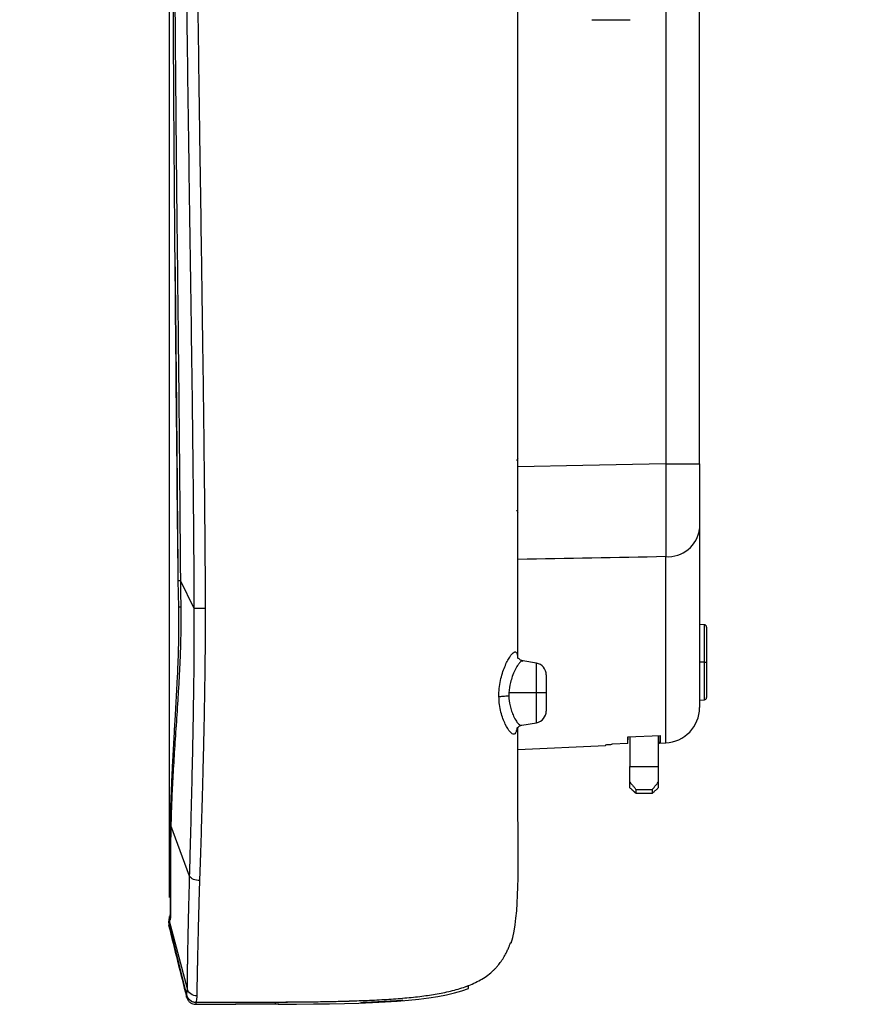
# Model space of a CAD drawing. Units: inches. Extents: x 0.3 to 16.7, y 0.1 to 10.9.
# Drawn here: x 6.5 to 7.9, y 3.2 to 4.9 of the extents above; entities that cross this region are included whole.
import ezdxf

# ---------------------------------------------------------------- set-up
doc = ezdxf.new("R2010")
doc.units = ezdxf.units.IN
doc.header["$MEASUREMENT"] = 0
doc.layers.add('FORMAT', color=7, linetype='Continuous')
doc.styles.add('SLDTEXTSTYLE2', font='TXT', dxfattribs={"width": 0.75})
doc.dimstyles.new('SLDDIMSTYLE1', dxfattribs={"dimtxt": 0.137795, "dimasz": 0.14, "dimexe": 0, "dimexo": 0.0625, "dimgap": 0.034449, "dimtad": 1, "dimdec": 6, "dimrnd": 1e-09, "dimzin": 12, "dimdsep": 46, "dimlunit": 5, "dimtxsty": 'SLDTEXTSTYLE2', "dimblk1": 'CLOSED', "dimblk2": 'CLOSED', "dimsah": 1, "dimcen": 0.09, "dimadec": 0, "dimazin": 3, "dimtfac": 1, "dimtmove": 0, "dimatfit": 0, "dimldrblk": 'CLOSED', "dimfxl": 1, "dimfrac": 2, "dimtolj": 1, "dimtzin": 12, "dimarcsym": 0})

# ---------------------------------------------------------------- blocks, each defined once
blk = doc.blocks.new('_Closed')
at = {"color": 0, "linetype": 'ByBlock', "lineweight": -2}
for p, q in [((-1, 0.166667), (0, 0)), ((-1, 0.166667), (-1, -0.166667)), ((0, 0), (-1, -0.166667)), ((0, 0), (-1, 0))]:
    blk.add_line(p, q, dxfattribs=at)
blk = doc.blocks.new('_D_1')
at = {"layer": 'FORMAT'}
for p, q in [((6.9247, 9.2494), (6.8827, 9.2494)), ((6.8827, 9.2494), (6.8827, 9.0306)), ((7.3828, 9.2494), (7.4248, 9.2494)), ((7.4248, 9.2494), (7.4248, 9.0306)), ((6.8827, 9.0306), (6.9247, 9.0306)), ((7.4248, 9.0306), (7.3828, 9.0306)), ((7.0542, 8.8366), (7.1964, 8.8366)), ((6.7444, 3.4028), (6.7444, 8.6816)), ((7.6293, 6.2892), (7.6293, 8.6816)), ((6.7444, 8.6422), (6.4944, 8.6422)), ((7.6293, 8.6422), (6.7444, 8.6422)), ((7.6293, 8.6422), (7.8793, 8.6422))]:
    blk.add_line(p, q, dxfattribs=at)
at = {"layer": 'FORMAT', "xscale": 0.14, "yscale": 0.14}
blk.add_blockref('_Closed', (6.7444, 8.6422, 0), dxfattribs=at)
at = {"layer": 'FORMAT', "xscale": 0.14, "yscale": 0.14, "rotation": 180}
blk.add_blockref('_Closed', (7.6293, 8.6422, 0), dxfattribs=at)
at = {"layer": 'FORMAT', "char_height": 0.1378, "attachment_point": 1, "style": 'SLDTEXTSTYLE2'}
for s, insert in [('22.48', (6.9247, 9.2082)), ('7', (7.0744, 9.0021)), ('"', (7.2166, 8.9195)), ('8', (7.0744, 8.8199))]:
    blk.add_mtext(s, dxfattribs=dict(at, insert=insert))

msp = doc.modelspace()

# ---------------------------------------------------------------- linework, layer by layer
at = {"color": 7, "linetype": 'Continuous', "lineweight": 25}
for p, q in [((7.5727811, 6.141219), (7.5727811, 4.1270675)), ((7.6292603, 4.1270675), (7.6292603, 6.141219)), ((7.4495515, 4.8683355), (7.5133407, 4.8683355)), ((7.3257372, 4.1751536), (7.3261107, 4.1751614)), ((7.3257437, 4.1751537), (7.3261107, 4.1751614)), ((7.3261107, 4.135838), (7.3237485, 4.1317465)), ((7.5727811, 4.1270675), (7.6292603, 4.1270675)), ((7.3237485, 4.0499258), (7.3261107, 4.0458343)), ((7.3261107, 4.0219385), (7.3261107, 4.0219591)), ((7.6292603, 4.0184587), (7.6292603, 3.7199873)), ((7.5727811, 3.6609884), (7.5727811, 3.9719121)), ((6.7584538, 3.9323454), (6.7594421, 3.8875981)), ((6.7857726, 3.8853816), (6.762619, 3.9319441)), ((6.7593823, 3.8903192), (6.7594422, 3.8875982)), ((7.6372717, 3.8582729), (7.6292603, 3.8585527)), ((7.6372717, 3.7955606), (7.6372717, 3.8582729)), ((7.6410713, 3.8543383), (7.6410713, 3.7955606)), ((7.357088, 3.7940354), (7.3344942, 3.7980193)), ((7.357088, 3.7443795), (7.357088, 3.7940354)), ((7.6372717, 3.7955606), (7.6292603, 3.7955606)), ((7.6372717, 3.7955606), (7.6410713, 3.7955606)), ((7.6372717, 3.7328482), (7.6372717, 3.7955606)), ((7.6410713, 3.7955606), (7.6410713, 3.7367828)), ((7.3733548, 3.7746494), (7.3733548, 3.7443795)), ((7.357088, 3.7443795), (7.3107915, 3.7443795)), ((7.3733548, 3.7443795), (7.357088, 3.7443795)), ((7.357088, 3.6947235), (7.357088, 3.7443795)), ((7.3733548, 3.7443795), (7.3733548, 3.7141095)), ((7.6292603, 3.7325684), (7.6372717, 3.7328482)), ((7.3323998, 3.6903703), (7.357088, 3.6947235)), ((7.5097547, 3.6708226), (7.5637244, 3.6731992)), ((7.5097657, 3.6598188), (7.5099581, 3.6708315)), ((7.5131186, 3.6709707), (7.5131186, 3.6215612)), ((7.5603626, 3.6730512), (7.5603626, 3.6215612)), ((7.5635127, 3.6731899), (7.5637129, 3.6617088)), ((7.3261107, 3.6502185), (7.4723713, 3.6566044)), ((7.4723563, 3.656066), (7.4723657, 3.6566041)), ((7.4723646, 3.6577073), (7.4723656, 3.6567366)), ((7.5097657, 3.6598188), (7.4835867, 3.6586746)), ((7.5603626, 3.6635337), (7.5622488, 3.6616448)), ((7.5603626, 3.6624147), (7.5622488, 3.6605286)), ((7.5622488, 3.6616448), (7.5637129, 3.6617088)), ((7.5622488, 3.6616448), (7.5622488, 3.6605285)), ((7.5622488, 3.6605285), (7.5727811, 3.6609884)), ((7.5131186, 3.6215612), (7.5603626, 3.6215612)), ((7.5131186, 3.5951606), (7.5131186, 3.6215612)), ((7.5603626, 3.6215612), (7.5603626, 3.5951606)), ((7.5131186, 3.5859804), (7.5131186, 3.5951606)), ((7.5603626, 3.5951606), (7.5603626, 3.5859804)), ((7.5227986, 3.5770414), (7.5506831, 3.5770414)), ((7.5505201, 3.582404), (7.5229611, 3.582404)), ((7.5229611, 3.582404), (7.5229611, 3.5770765)), ((7.5229611, 3.5770765), (7.5505201, 3.5770765)), ((7.5505201, 3.5770765), (7.5505201, 3.582404)), ((6.7781077, 3.4384901), (6.7468065, 3.5229013)), ((6.7448181, 3.3698235), (6.7451274, 3.3648343)), ((6.7436109, 3.357069), (6.7436082, 3.3570701)), ((6.7742912, 3.2505449), (6.7443732, 3.3634349)), ((7.239307, 3.2545173), (7.2434335, 3.2557233)), ((6.7728117, 3.2367231), (6.7730304, 3.2401855)), ((6.7883151, 3.2245939), (6.7883653, 3.2250155)), ((6.854428, 3.2245502), (6.8551829, 3.224691)), ((6.9221739, 3.2254178), (6.9203114, 3.2254454)), ((6.926103, 3.2247926), (6.9268592, 3.2246541))]:
    msp.add_line(p, q, dxfattribs=at)
at = {"color": 7, "linetype": 'Continuous', "lineweight": 25, "flags": 128}
for points in [[(7.5727811, 4.1270675), (7.4346457, 4.1241245), (7.3261107, 4.1218183)], [(6.7436109, 3.357069), (6.760087, 3.2916153), (6.77303, 3.2401868)], [(6.7436178, 3.3570994), (6.7600936, 3.2916575), (6.7730362, 3.2402383)]]:
    msp.add_lwpolyline(points, dxfattribs=at)
at = {"color": 7, "linetype": 'Continuous', "lineweight": 25}
for centre, radius, start, end in [((7.5763572, 4.0251119), 0.0533198, 266.1544167, 352.832028), ((7.6371343, 3.8543383), 0.003937, 0, 88), ((7.3536697, 3.7746494), 0.019685, 0, 80), ((7.6371343, 3.7367828), 0.003937, 272, 0), ((7.5702052, 3.7199873), 0.0590551, 272.5, 0), ((7.3536697, 3.7141095), 0.019685, 280, 0)]:
    msp.add_arc(centre, radius, start, end, dxfattribs=at)
for points, knots in [([(7.3261107, 3.8029348), (7.3261107, 3.8249156), (7.3261107, 3.8716444), (7.3261107, 3.9435029), (7.3261107, 4.0177523), (7.3261107, 4.1631452), (7.3261107, 4.4523384), (7.3261107, 4.8650534), (7.3261107, 5.3284775), (7.3261107, 5.7972036), (7.3261107, 6.2921979), (7.3261107, 6.8126254), (7.3261107, 7.1591908), (7.3261107, 7.3313398)], [0, 0, 0, 0, 0.018801108, 0.039969065, 0.060997011, 0.081951197, 0.16356608, 0.306870175, 0.432820335, 0.557552595, 0.705361586, 0.853644639, 1, 1, 1, 1]), ([(6.7485558, 5.4659652), (6.7491728, 5.2143786), (6.7504267, 4.7030819), (6.7557566, 4.1918201), (6.7584639, 3.9321277)], [0, 0, 0, 0, 0.492055861, 1, 1, 1, 1]), ([(6.7513057, 5.4659573), (6.7513482, 5.3973562), (6.7514273, 5.2695169), (6.7522832, 5.07778), (6.7534361, 4.8907063), (6.7549092, 4.7121829), (6.7568042, 4.5204137), (6.7590433, 4.3294969), (6.7608802, 4.1466522), (6.7619153, 4.0188187), (6.7624397, 3.9540755), (6.762619, 3.9319441)], [0, 0, 0, 0, 0.134154845, 0.249999885, 0.374960168, 0.499999312, 0.599128607, 0.749999558, 0.873382463, 0.956717922, 1, 1, 1, 1]), ([(6.7857726, 3.8853816), (6.7857592, 3.9183386), (6.7855209, 3.9513067), (6.7850095, 4.0172298), (6.7847316, 4.0501893), (6.7837838, 4.1490602), (6.7829738, 4.2149643), (6.7803731, 4.4126449), (6.7783479, 4.5443905), (6.7746401, 4.807811), (6.7729279, 4.939486), (6.7709945, 5.1369507), (6.7704563, 5.2027644), (6.7697825, 5.3343754), (6.7696786, 5.4001727), (6.7695731, 5.4659604)], [0, 0, 0, 0, 0.0625, 0.0625, 0.125, 0.125, 0.25, 0.25, 0.5, 0.5, 0.75, 0.75, 0.875, 0.875, 1, 1, 1, 1]), ([(6.7873575, 5.4659885), (6.7874409, 5.4296708), (6.7876145, 5.3540522), (6.7882952, 5.2361197), (6.7893018, 5.1091366), (6.7906895, 4.9729813), (6.792451, 4.8275009), (6.7947584, 4.6651479), (6.7972802, 4.49622), (6.7995882, 4.331177), (6.8014461, 4.1880262), (6.8027922, 4.0670807), (6.8037096, 3.9686533), (6.8039275, 3.9105779), (6.8040222, 3.8853441)], [0, 0, 0, 0, 0.068924349, 0.143510226, 0.223817339, 0.309922386, 0.401921672, 0.499933837, 0.618071874, 0.722555057, 0.813189959, 0.889772344, 0.95210595, 1, 1, 1, 1]), ([(6.7537126, 4.4556807), (6.7538121, 4.4461191), (6.7541065, 4.4178039), (6.7546469, 4.3667355), (6.7553388, 4.2984779), (6.7561061, 4.2182243), (6.7569262, 4.1259737), (6.7576748, 4.0292573), (6.7582305, 3.9632915), (6.7584934, 3.9320758)], [0, 0, 0, 0, 0.054783295, 0.162233956, 0.292600081, 0.445869098, 0.622049224, 0.821149579, 1, 1, 1, 1]), ([(7.5727811, 4.1270675), (7.572877, 4.1120481), (7.5729495, 4.0972261), (7.5730476, 4.0679821), (7.5730716, 4.0539859), (7.5730715, 4.0273437), (7.5730464, 4.0145663), (7.5729489, 3.9915393), (7.572877, 3.9811441), (7.5727811, 3.9719121)], [0, 0, 0, 0, 0.25, 0.25, 0.5, 0.5, 0.75, 0.75, 1, 1, 1, 1]), ([(7.6292603, 4.1270675), (7.6292603, 4.116616), (7.6292603, 4.1061945), (7.6292603, 4.0859984), (7.6292603, 4.0759729), (7.6292603, 4.0666254)], [0, 0, 0, 0, 0.5, 0.5, 1, 1, 1, 1]), ([(7.6292603, 4.0666254), (7.6292603, 4.057248), (7.6292603, 4.0485327), (7.6292603, 4.0322245), (7.6292603, 4.0249178), (7.6292603, 4.0184587)], [0, 0, 0, 0, 0.5, 0.5, 1, 1, 1, 1]), ([(6.7586188, 3.9321291), (6.7586172, 3.9321213), (6.7586133, 3.9321025), (6.7599792, 3.9320877), (6.761696, 3.9320866), (6.7625122, 3.9320861)], [0, 0, 0, 0, 0.2703831057, 0.6531003455, 1, 1, 1, 1]), ([(6.7625113, 3.9320536), (6.7626389, 3.923902), (6.7628694, 3.9091674), (6.763186, 3.8944356), (6.7633274, 3.8878538)], [0, 0, 0, 0, 0.553231055, 1, 1, 1, 1]), ([(6.7593818, 3.8904304), (6.7595421, 3.8736043), (6.7598323, 3.8431539), (6.7586522, 3.8026339), (6.7573412, 3.771673), (6.7560998, 3.7472573), (6.7549267, 3.7259507), (6.7534745, 3.700896), (6.7515833, 3.6691404), (6.7495552, 3.6338966), (6.7477844, 3.5977259), (6.7463514, 3.5618959), (6.7458562, 3.5387021), (6.7455938, 3.5264135)], [0, 0, 0, 0, 0.124838151, 0.225920825, 0.303706952, 0.359894602, 0.413518367, 0.469480641, 0.557713464, 0.66985951, 0.7644812, 0.875216489, 1, 1, 1, 1]), ([(6.7633274, 3.8878538), (6.763376, 3.8834648), (6.7634747, 3.87454), (6.7634464, 3.8609504), (6.76329, 3.8469457), (6.7629942, 3.8325356), (6.7625654, 3.8177306), (6.7620081, 3.8025425), (6.7612199, 3.784603), (6.7600903, 3.7629954), (6.7581537, 3.7304304), (6.755471, 3.6901747), (6.7523877, 3.6444757), (6.7497892, 3.601061), (6.7481358, 3.5670139), (6.7473452, 3.5429307), (6.7470153, 3.5305646), (6.7468489, 3.5244582), (6.7468064, 3.5229013)], [0, 0, 0, 0, 0.032364008, 0.065810579, 0.100349982, 0.135991948, 0.17274613, 0.210621628, 0.249624987, 0.307712123, 0.374536689, 0.499822104, 0.624249227, 0.748888048, 0.874425956, 0.937174091, 0.983982231, 1, 1, 1, 1]), ([(6.7596053, 3.8879645), (6.7595882, 3.8879469), (6.7595442, 3.8879015), (6.7608337, 3.8878656), (6.7625239, 3.8878576), (6.7633274, 3.8878538)], [0, 0, 0, 0, 0.248766699, 0.642842933, 1, 1, 1, 1]), ([(6.7781077, 3.4384901), (6.7784933, 3.4535469), (6.7789153, 3.4693516), (6.7797957, 3.5023613), (6.7802524, 3.5195363), (6.7815999, 3.572593), (6.7824695, 3.6100296), (6.7840858, 3.6867974), (6.7848327, 3.7261291), (6.7855277, 3.7856054), (6.7856887, 3.8055105), (6.7858492, 3.8454056), (6.785848, 3.8653956), (6.7857726, 3.8853816)], [0, 0, 0, 0, 0.125, 0.125, 0.25, 0.25, 0.5, 0.5, 0.75, 0.75, 0.875, 0.875, 1, 1, 1, 1]), ([(6.8040222, 3.8853382), (6.800779, 3.8853102), (6.7971638, 3.8852975), (6.7906302, 3.8853151), (6.7877739, 3.8853452), (6.7857725, 3.8853874)], [0, 0, 0, 0, 0.5, 0.5, 1, 1, 1, 1]), ([(6.8040222, 3.8853441), (6.8040296, 3.8763805), (6.8040448, 3.8577751), (6.8038973, 3.8288653), (6.8036273, 3.7979375), (6.8032156, 3.7649808), (6.8026623, 3.7299761), (6.8019609, 3.6929011), (6.8011087, 3.653781), (6.8002435, 3.6188108), (6.7994473, 3.5887244), (6.7987801, 3.5641557), (6.7981018, 3.5401004), (6.7974138, 3.5166621), (6.7967167, 3.4939441), (6.7960096, 3.4720616), (6.795294, 3.4510347), (6.7948063, 3.4377794), (6.7945633, 3.4311757)], [0, 0, 0, 0, 0.05524637, 0.1146717795, 0.1783288093, 0.2463361808, 0.3188806052, 0.3962363677, 0.4787336373, 0.5667428548, 0.6213590979, 0.6759683543, 0.73050054, 0.7849092704, 0.839148314, 0.8931247033, 0.9467559446, 1, 1, 1, 1]), ([(7.2943145, 3.7382427), (7.2943991, 3.7428304), (7.2945676, 3.7519586), (7.2974929, 3.7695268), (7.3037678, 3.7890137), (7.3127104, 3.8057032), (7.3191133, 3.8128565), (7.3224959, 3.8134295), (7.3242276, 3.811035), (7.3252027, 3.8071852), (7.3254531, 3.8031918), (7.3255409, 3.8017902)], [0, 0, 0, 0, 0.08769439, 0.174487346, 0.345838625, 0.515749907, 0.687295225, 0.774923988, 0.863187383, 0.951982367, 1, 1, 1, 1]), ([(7.3345822, 3.7970329), (7.3341259, 3.7974225), (7.332929, 3.7984447), (7.3292272, 3.7953343), (7.3251066, 3.7900313), (7.3208491, 3.7824212), (7.316824, 3.7726479), (7.3129057, 3.7601587), (7.3115886, 3.7503291), (7.3107915, 3.7443799)], [0, 0, 0, 0, 0.098104268, 0.257341884, 0.380327539, 0.533243228, 0.67902741, 0.805735929, 1, 1, 1, 1]), ([(7.3346038, 3.7979426), (7.3331446, 3.7983648), (7.330318, 3.7991826), (7.3277218, 3.8012148), (7.326749, 3.8023075), (7.3266871, 3.8019425), (7.3266692, 3.8018372)], [0, 0, 0, 0, 0.309850868, 0.6001964, 0.884641253, 1, 1, 1, 1]), ([(7.2943145, 3.7382427), (7.2960989, 3.7385182), (7.2985338, 3.7387841), (7.3042401, 3.7392253), (7.3074918, 3.7393989), (7.3107222, 3.7395111)], [0, 0, 0, 0, 0.5, 0.5, 1, 1, 1, 1]), ([(7.3243501, 3.6863239), (7.3241497, 3.6848694), (7.3236064, 3.6809253), (7.3221285, 3.6771648), (7.3191049, 3.6743881), (7.3132951, 3.6778973), (7.3048838, 3.6909282), (7.2984477, 3.7082422), (7.2950779, 3.7247185), (7.29457, 3.733715), (7.2943145, 3.7382427)], [0, 0, 0, 0, 0.056505619, 0.153222023, 0.249033382, 0.437113542, 0.623152999, 0.809611457, 0.904184768, 1, 1, 1, 1]), ([(7.3107222, 3.7395111), (7.3112662, 3.7338772), (7.3121451, 3.724776), (7.315416, 3.7136278), (7.3190934, 3.704528), (7.3233034, 3.6970574), (7.3276922, 3.6918146), (7.3311861, 3.6895472), (7.3323546, 3.6905945), (7.3325305, 3.6907522)], [0, 0, 0, 0, 0.196004403, 0.316629701, 0.452074931, 0.626537835, 0.769697189, 0.96533761, 1, 1, 1, 1]), ([(7.3247126, 3.6863937), (7.324704, 3.6863125), (7.324646, 3.6857618), (7.3267199, 3.6886844), (7.3303823, 3.6897677), (7.3324501, 3.6903794)], [0, 0, 0, 0, 0.069948236, 0.474883739, 1, 1, 1, 1]), ([(7.3261107, 3.5593473), (7.3261107, 3.5600939), (7.3261107, 3.5615723), (7.3261107, 3.5642527), (7.3261107, 3.5669473), (7.3261107, 3.5693432), (7.3261107, 3.5707543), (7.3261107, 3.580855), (7.3261107, 3.5972227), (7.3261107, 3.6169927), (7.3261107, 3.638705), (7.3261107, 3.662013), (7.3261107, 3.679366), (7.3261107, 3.6869072)], [0, 0, 0, 0, 0.199342441, 0.394726658, 0.591406027, 0.666557039, 0.742835411, 0.812446809, 0.871051188, 0.910020062, 0.943198567, 0.975315414, 1, 1, 1, 1]), ([(7.5637129, 3.6617088), (7.5637134, 3.6620589), (7.5637142, 3.6626873), (7.5637154, 3.6639157), (7.5637163, 3.6649817), (7.5637174, 3.6662936), (7.5637202, 3.6686235), (7.5637228, 3.6714021), (7.5637244, 3.6731992)], [0, 0, 0, 0, 0.180589033, 0.324114115, 0.430579549, 0.499988524, 0.676614153, 1, 1, 1, 1]), ([(7.4723646, 3.6577073), (7.472383, 3.6577271), (7.4724196, 3.6577668), (7.4727233, 3.6578383), (7.4735114, 3.6579676), (7.4754357, 3.6581782), (7.478564, 3.6584074), (7.4813742, 3.6585714), (7.4828483, 3.6586401), (7.4835867, 3.6586746)], [0, 0, 0, 0, 0.08348532, 0.166826961, 0.251490069, 0.49997311, 0.748562524, 0.874038542, 1, 1, 1, 1]), ([(7.5131186, 3.5951606), (7.5138571, 3.5943184), (7.5153004, 3.5926726), (7.5171996, 3.5904412), (7.5188325, 3.5884719), (7.5204212, 3.5864837), (7.5217929, 3.5846382), (7.5227768, 3.583115), (7.5229001, 3.5826392), (7.5229611, 3.582404)], [0, 0, 0, 0, 0.133733327, 0.26133982, 0.383199341, 0.499747962, 0.671728084, 0.837712368, 1, 1, 1, 1]), ([(7.5229611, 3.5770765), (7.522937, 3.5770565), (7.5228883, 3.5770161), (7.5225005, 3.5772731), (7.5218845, 3.5777669), (7.5210174, 3.5785215), (7.5195111, 3.5798862), (7.516953, 3.5822674), (7.5144628, 3.5846787), (7.5131186, 3.5859804)], [0, 0, 0, 0, 0.0937298336, 0.1896361422, 0.2887929557, 0.3921730421, 0.5006355959, 0.730437047, 1, 1, 1, 1]), ([(7.5505201, 3.582404), (7.5505418, 3.5825294), (7.5505852, 3.5827816), (7.5509344, 3.5834479), (7.551491, 3.584325), (7.5522749, 3.5854314), (7.5537089, 3.5873203), (7.5562315, 3.5904216), (7.5589439, 3.593533), (7.5603626, 3.5951606)], [0, 0, 0, 0, 0.096956422, 0.194897844, 0.294341588, 0.395781997, 0.499684915, 0.738289867, 1, 1, 1, 1]), ([(7.5603626, 3.5859804), (7.5596594, 3.5852985), (7.5583042, 3.5839846), (7.55648, 3.5822385), (7.5549121, 3.5807628), (7.5533014, 3.5792756), (7.5518354, 3.5779582), (7.5507303, 3.5770595), (7.550589, 3.5770709), (7.5505201, 3.5770765)], [0, 0, 0, 0, 0.139634012, 0.269051192, 0.388578131, 0.498629597, 0.676864429, 0.842476766, 1, 1, 1, 1]), ([(6.7456599, 3.5294851), (6.7455949, 3.5251575), (6.7454466, 3.5152702), (6.7452343, 3.4984204), (6.745097, 3.4765059), (6.7451115, 3.4504092), (6.7453617, 3.4235522), (6.7456159, 3.3990014), (6.74565, 3.3811219), (6.7452699, 3.371446), (6.7446788, 3.3702454), (6.7444603, 3.3698015)], [0, 0, 0, 0, 0.04432976, 0.101278981, 0.182885196, 0.296845919, 0.434264296, 0.58210201, 0.752431921, 0.908469951, 1, 1, 1, 1]), ([(6.7467893, 3.5229439), (6.7467208, 3.519788), (6.7465817, 3.5133786), (6.7464141, 3.5039426), (6.7462716, 3.4944862), (6.7461575, 3.4850656), (6.7460704, 3.4757097), (6.746011, 3.4664562), (6.745973, 3.4561335), (6.7459785, 3.4440106), (6.7460427, 3.4298242), (6.7461248, 3.4178536), (6.7462397, 3.4030514), (6.7463193, 3.3892636), (6.7462796, 3.3782674), (6.7460985, 3.3720627), (6.7458666, 3.3683783), (6.7455562, 3.3658608), (6.7452692, 3.3651739), (6.7451273, 3.3648343)], [0, 0, 0, 0, 0.032871183, 0.066758822, 0.101654911, 0.137549527, 0.17443068, 0.212284181, 0.251093553, 0.30634821, 0.37542799, 0.45746609, 0.500114259, 0.639436121, 0.750320222, 0.81483132, 0.877923088, 0.939632388, 1, 1, 1, 1]), ([(6.745695, 3.5281932), (6.7456836, 3.5273268), (6.7456601, 3.5255438), (6.7464062, 3.5238267), (6.7467898, 3.522944)], [0, 0, 0, 0, 0.485922486, 1, 1, 1, 1]), ([(6.7742912, 3.2505449), (6.7742978, 3.2511145), (6.7743111, 3.2522503), (6.7743262, 3.2545246), (6.7743429, 3.2572496), (6.7743642, 3.2604882), (6.774394, 3.26424), (6.774436, 3.2685185), (6.7744923, 3.2733312), (6.7745629, 3.278686), (6.7746481, 3.2845888), (6.774748, 3.2910465), (6.7748628, 3.2980662), (6.7749923, 3.3056543), (6.7751376, 3.3138102), (6.7753007, 3.3225282), (6.7754833, 3.3318022), (6.7756868, 3.341627), (6.7759127, 3.3519978), (6.7761625, 3.3629101), (6.7764363, 3.374347), (6.7767321, 3.3862786), (6.7770482, 3.3986731), (6.7773835, 3.4115137), (6.7777349, 3.4247295), (6.7779838, 3.4339153), (6.7781077, 3.4384901)], [0, 0, 0, 0, 0.045129858, 0.089998744, 0.134592046, 0.178899667, 0.222913254, 0.266628156, 0.310037212, 0.353128729, 0.395895278, 0.438334653, 0.480450144, 0.522249762, 0.563734949, 0.604901126, 0.645747934, 0.686280393, 0.726509097, 0.766449194, 0.806108017, 0.845479714, 0.884558532, 0.92333996, 0.961820934, 1, 1, 1, 1]), ([(6.7945633, 3.4311755), (6.791288, 3.4311035), (6.7876007, 3.4317312), (6.7815233, 3.4344326), (6.7792487, 3.4364551), (6.7781077, 3.4384903)], [0, 0, 0, 0, 0.5, 0.5, 1, 1, 1, 1]), ([(6.7945633, 3.4311757), (6.7944509, 3.4276541), (6.7942226, 3.420505), (6.7939045, 3.4099784), (6.7935972, 3.3994371), (6.7933031, 3.388947), (6.7930213, 3.3785449), (6.792752, 3.3682797), (6.7924952, 3.3581867), (6.7922509, 3.3483005), (6.7920189, 3.3386569), (6.7917994, 3.3292923), (6.7915921, 3.3202439), (6.7913971, 3.3115495), (6.7912143, 3.3032467), (6.7910438, 3.2953609), (6.7908853, 3.2879133), (6.790739, 3.2809232), (6.7906048, 3.274408), (6.7904825, 3.2683831), (6.7903722, 3.2628592), (6.7902738, 3.2578462), (6.7901872, 3.2533481), (6.7901125, 3.2493663), (6.7900494, 3.2458954), (6.7899982, 3.2429395), (6.7899578, 3.2404521), (6.7899407, 3.2392357), (6.7899321, 3.2386228)], [0, 0, 0, 0, 0.028633424, 0.05812751, 0.088475402, 0.119669376, 0.151700966, 0.184562303, 0.218249997, 0.25275974, 0.288083919, 0.324211073, 0.361125351, 0.398805985, 0.437230879, 0.476392121, 0.516282557, 0.55688929, 0.598192843, 0.640166326, 0.682782258, 0.726046768, 0.769976462, 0.814585293, 0.859883875, 0.905879094, 0.952579494, 1, 1, 1, 1]), ([(6.7439274, 3.3711466), (6.7439194, 3.3711141), (6.7433096, 3.3686223), (6.7438404, 3.3660289), (6.7443642, 3.3634693)], [0, 0, 0, 0, 0.01305596, 1, 1, 1, 1]), ([(6.7439254, 3.3712054), (6.743769, 3.3694902), (6.7434268, 3.3657382), (6.7434106, 3.3657498), (6.7434018, 3.3657561)], [0, 0, 0, 0, 0.457145735, 1, 1, 1, 1]), ([(6.7435529, 3.3657002), (6.7434577, 3.3654562), (6.7424057, 3.3627619), (6.7430405, 3.3597964), (6.7436178, 3.3570994)], [0, 0, 0, 0, 0.0905429498, 1, 1, 1, 1]), ([(6.7429417, 3.3566782), (6.7479204, 3.3366823), (6.7578794, 3.2966837), (6.7678336, 3.2567038), (6.7728116, 3.2367105)], [0, 0, 0, 0, 0.499915507, 1, 1, 1, 1]), ([(6.7443732, 3.3634349), (6.7443312, 3.3631292), (6.7442289, 3.3623849), (6.7441281, 3.3610925), (6.7440011, 3.3595244), (6.7438154, 3.3580823), (6.743683, 3.3574238), (6.7436178, 3.3570994)], [0, 0, 0, 0, 0.102684805, 0.250002392, 0.500004958, 0.753679672, 1, 1, 1, 1]), ([(7.2829773, 3.2791268), (7.2841625, 3.2802184), (7.2865013, 3.2823722), (7.2897334, 3.2857263), (7.2927109, 3.2890902), (7.2954381, 3.292467), (7.2992226, 3.2975784), (7.3035099, 3.304368), (7.3075084, 3.3120827), (7.3103889, 3.3186187), (7.3120973, 3.3229823), (7.3130836, 3.3256032), (7.313623, 3.3270181), (7.3137247, 3.3271709), (7.3137759, 3.3272478)], [0, 0, 0, 0, 0.051976712, 0.102563167, 0.152193833, 0.201276882, 0.250189814, 0.374955329, 0.499797618, 0.623686328, 0.749392703, 0.832693841, 0.915780917, 1, 1, 1, 1]), ([(7.3149255, 3.3267117), (7.3148953, 3.3267258), (7.3148279, 3.3267572), (7.3144112, 3.3269515), (7.3139994, 3.3271436), (7.3137759, 3.3272478)], [0, 0, 0, 0, 0.271048482, 0.604380767, 1, 1, 1, 1]), ([(6.788418, 3.2280957), (6.8115985, 3.2281016), (6.8565676, 3.2281132), (6.9218238, 3.2282557), (6.9825917, 3.2287284), (7.0329563, 3.229654), (7.0738382, 3.2310324), (7.1062069, 3.2326643), (7.1366775, 3.2349008), (7.1605809, 3.2374075), (7.1785847, 3.2398833), (7.1914067, 3.2419658), (7.2041868, 3.2444315), (7.2168087, 3.2473433), (7.229159, 3.2507718), (7.2411261, 3.2548008), (7.2526122, 3.2595161), (7.2634942, 3.2650521), (7.2737675, 3.2714316), (7.2799106, 3.2765645), (7.2829773, 3.2791268)], [0, 0, 0, 0, 0.138006717, 0.267726094, 0.388510461, 0.499814312, 0.567640158, 0.632072176, 0.692800449, 0.749581279, 0.77519823, 0.801058387, 0.826966226, 0.85274386, 0.878240694, 0.903345862, 0.928004043, 0.952234889, 0.976155109, 1, 1, 1, 1]), ([(7.2434335, 3.2510357), (7.2434335, 3.2510705), (7.2434335, 3.2511402), (7.2434335, 3.2514325), (7.2434335, 3.2517041), (7.2434336, 3.2520077), (7.2434336, 3.2523296), (7.2434336, 3.2526739), (7.2434336, 3.2530399), (7.2434336, 3.2534283), (7.2434336, 3.2538395), (7.2434335, 3.2542737), (7.2434335, 3.2547319), (7.2434335, 3.2552123), (7.2434335, 3.2555529), (7.2434335, 3.2557233)], [0, 0, 0, 0, 0.076922234, 0.153873205, 0.230770163, 0.307625376, 0.384453677, 0.461270226, 0.538090514, 0.614930361, 0.69180592, 0.768733675, 0.845730448, 0.922813393, 1, 1, 1, 1]), ([(6.77303, 3.2401868), (6.7732837, 3.2393332), (6.7737843, 3.237649), (6.7750376, 3.2353278), (6.7766464, 3.23324), (6.7792239, 3.230861), (6.7831216, 3.2285516), (6.7866433, 3.2282126), (6.7884103, 3.2280425)], [0, 0, 0, 0, 0.126870553, 0.250294918, 0.373760755, 0.500752312, 0.749516077, 1, 1, 1, 1]), ([(6.7730363, 3.2402377), (6.7731011, 3.2407738), (6.773179, 3.2412812), (6.7733591, 3.2425085), (6.7734602, 3.2432112), (6.7736935, 3.2446259), (6.7738369, 3.245227), (6.7741199, 3.2467964), (6.7742623, 3.2476038), (6.7742917, 3.2505428)], [0, 0, 0, 0, 0.25, 0.25, 0.5, 0.5, 0.75, 0.75, 1, 1, 1, 1]), ([(6.7730454, 3.2401897), (6.7732918, 3.2393728), (6.7737932, 3.2377101), (6.7750621, 3.235378), (6.7767092, 3.2332323), (6.7787195, 3.2313855), (6.7809966, 3.2299123), (6.7834373, 3.2288701), (6.7859299, 3.2282306), (6.7876014, 3.2281405), (6.788418, 3.2280965)], [0, 0, 0, 0, 0.121721975, 0.247744878, 0.376527889, 0.506299073, 0.635198687, 0.761440024, 0.883455363, 1, 1, 1, 1]), ([(6.7899321, 3.2386227), (6.7866514, 3.2385839), (6.7829668, 3.2396693), (6.7771325, 3.2441164), (6.7751151, 3.2473775), (6.7742912, 3.2505449)], [0, 0, 0, 0, 0.5, 0.5, 1, 1, 1, 1]), ([(6.7899321, 3.2386228), (6.789873, 3.2355614), (6.7897978, 3.2348841), (6.789614, 3.2332624), (6.7892883, 3.2310088), (6.7888088, 3.2291954), (6.788418, 3.2280957)], [0, 0, 0, 0, 0.25, 0.25, 0.5, 1, 1, 1, 1]), ([(6.7728043, 3.2367402), (6.7733724, 3.2351131), (6.7745337, 3.2317869), (6.7782998, 3.2277664), (6.7831063, 3.2250792), (6.7866018, 3.2247535), (6.7883145, 3.2245939)], [0, 0, 0, 0, 0.2441898549, 0.4991932009, 0.7546214957, 1, 1, 1, 1]), ([(6.7884103, 3.2280425), (6.7884421, 3.227399), (6.7884555, 3.2264888), (6.7884072, 3.2254781), (6.7883725, 3.225051), (6.7883462, 3.2247672), (6.7883315, 3.2245941), (6.7883151, 3.2245939)], [0, 0, 0, 0, 0.5, 0.75, 0.875, 0.875, 1, 1, 1, 1]), ([(6.7884103, 3.2280425), (6.8025446, 3.2280481), (6.8281237, 3.2280583), (6.8624581, 3.2280912), (6.8918955, 3.2281364), (6.921667, 3.2282387), (6.9531751, 3.2284428), (6.9846514, 3.2287685), (7.0161612, 3.2292929), (7.0426001, 3.2298513), (7.0598194, 3.2305874), (7.0652347, 3.2308189)], [0, 0, 0, 0, 0.153152329, 0.277162503, 0.372030569, 0.472123707, 0.599757072, 0.713453251, 0.813214902, 0.941258732, 1, 1, 1, 1]), ([(6.8544483, 3.2251241), (6.8544524, 3.2252367), (6.8583142, 3.2253463), (6.8684537, 3.2254709), (6.8724439, 3.2255048), (6.8812052, 3.2255555), (6.8859483, 3.225572), (6.8953862, 3.2255857), (6.9001474, 3.2255829), (6.9088549, 3.2255585), (6.9128918, 3.2255367), (6.9195701, 3.2254758), (6.9222592, 3.2254364), (6.9258945, 3.2253436), (6.9268373, 3.2252908), (6.9268393, 3.2252335)], [0, 0, 0, 0, 0.25, 0.25, 0.375, 0.375, 0.5, 0.5, 0.625, 0.625, 0.75, 0.75, 0.875, 0.875, 1, 1, 1, 1]), ([(7.1094107, 3.2290848), (7.1083015, 3.2290141), (7.1060935, 3.2288734), (7.1026875, 3.228672), (7.0992477, 3.22848), (7.0946515, 3.2282395), (7.0889521, 3.2279695), (7.080384, 3.2276197), (7.0711509, 3.2273362), (7.0643256, 3.2272419), (7.0627197, 3.2273611), (7.0659889, 3.2276177), (7.0709865, 3.2279036), (7.0758409, 3.2281596), (7.0815138, 3.2284496), (7.0858198, 3.2286704), (7.087969, 3.2287806)], [0, 0, 0, 0, 0.031521747, 0.062745138, 0.09397605, 0.125521122, 0.188141409, 0.250886468, 0.375620454, 0.500245217, 0.624816455, 0.749391043, 0.812192692, 0.874639867, 0.937430778, 1, 1, 1, 1]), ([(7.087969, 3.2287806), (7.0890749, 3.2288378), (7.0912829, 3.228952), (7.0946991, 3.2291313), (7.0981659, 3.2293159), (7.1027996, 3.2295671), (7.1085056, 3.2298861), (7.1170545, 3.2303806), (7.1262405, 3.2309358), (7.1330647, 3.2313169), (7.1346707, 3.2312694), (7.1313917, 3.2308546), (7.1263941, 3.2303722), (7.1215469, 3.2299576), (7.1158681, 3.2295177), (7.1115668, 3.2292293), (7.1094107, 3.2290848)], [0, 0, 0, 0, 0.031380277, 0.06265702, 0.094120188, 0.126052448, 0.189081455, 0.251229212, 0.375734157, 0.500222441, 0.62475611, 0.749407881, 0.811747817, 0.874705129, 0.93719391, 1, 1, 1, 1])]:
    msp.add_open_spline(points, degree=3, knots=knots, dxfattribs=at)
for points in [[(7.5727811, 3.9719121), (7.4905576, 3.9703154), (7.4083341, 3.968731), (7.3261107, 3.9671597)], [(7.3107914, 3.7443799), (7.3107281, 3.7426986), (7.3106896, 3.7410737), (7.3107222, 3.7395111)], [(7.5097657, 3.6598188), (7.5097638, 3.6617404), (7.5097594, 3.665412), (7.5097547, 3.6708226)], [(7.3149255, 3.3267117), (7.3295304, 3.3763406), (7.3261107, 3.4500142), (7.3261107, 3.5593473)], [(6.7451273, 3.3648343), (6.7447493, 3.3643277), (6.7445466, 3.3638897), (6.7443642, 3.3634693)], [(6.9268592, 3.2246541), (7.0894353, 3.2252776), (7.1860793, 3.2292614), (7.2434335, 3.2510357)], [(6.7883151, 3.2245939), (6.8113196, 3.2245764), (6.8333434, 3.2245543), (6.854428, 3.2245502)], [(6.854428, 3.2245502), (6.8544437, 3.2245502), (6.8544504, 3.2248934), (6.8544483, 3.2251241)], [(6.9268393, 3.2252335), (6.9268594, 3.2249989), (6.9268662, 3.2246541), (6.9268592, 3.2246541)]]:
    msp.add_open_spline(points, degree=3, dxfattribs=at)

# ---------------------------------------------------------------- dimensions: what is measured, and where the dimension line sits
at = {"layer": 'FORMAT'}
dim = msp.add_linear_dim(base=(6.7443732, 8.6422316), p1=(7.6292603, 6.2498278), p2=(6.7443732, 3.3634349), dimstyle='SLDDIMSTYLE1', dxfattribs=at)
dim.commit()
dim.dimension.update_dxf_attribs({"geometry": '_D_1', "text_midpoint": (7.1537609, 8.6422316), "dimtype": 160})

doc.saveas('drawing.dxf')
